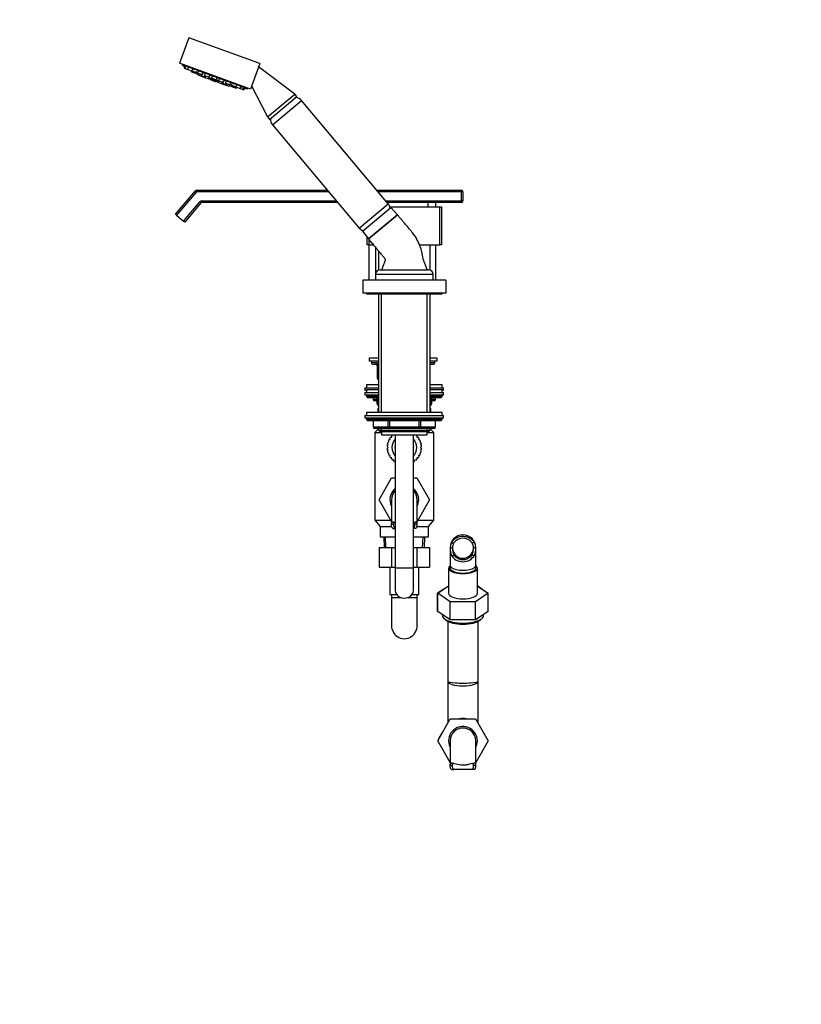
# Paper-space layout 'Layout1' of a CAD drawing. Units: millimetres. Extents: x 0 to 1804, y 0 to 2380.
# Drawn here: x 0 to 517, y 1190 to 1841 of the extents above; entities that cross this region are included whole.
import ezdxf
from ezdxf import colors
from ezdxf.entities.mleader import LeaderData, LeaderLine
from ezdxf.math import Vec2, Vec3

# ---------------------------------------------------------------- set-up
doc = ezdxf.new("R2010")
doc.units = ezdxf.units.MM
doc.layers.add('DV4_Défaut', color=7, linetype='Continuous')
doc.layers.add('Défaut', color=7, linetype='Continuous')

# ---------------------------------------------------------------- blocks, each defined once
blk = doc.blocks.new('_DOT')
at = {"color": 0}
blk.add_line((0, 0), (-1, 0), dxfattribs=at)
at = {"color": 0, "const_width": 0.333}
blk.add_lwpolyline([(-0.1665, 0, 1), (0.1665, 0, 1)], format="xyb", close=True, dxfattribs=at)
blk = doc.blocks.new('SE3')
at = {"layer": 'DV4_Défaut', "color": 7, "linetype": 'Continuous'}
for p, q in [((111.7, 1829.08), (105.54, 1812.17)), ((158.69, 1811.98), (111.7, 1829.08)), ((152.53, 1795.07), (105.54, 1812.17)), ((107.42, 1811.48), (107.28, 1811.09)), ((150.51, 1795.36), (107.28, 1811.09)), ((108.81, 1810.22), (108.65, 1809.02)), ((109.48, 1810.38), (109.28, 1808.79)), ((111.31, 1809.71), (111.11, 1808.13)), ((158.69, 1811.98), (152.53, 1795.07)), ((181.77, 1791.79), (157.88, 1809.78)), ((108.65, 1809.02), (109.28, 1808.79)), ((109.28, 1808.79), (111.11, 1808.13)), ((111.11, 1808.13), (113.93, 1807.1)), ((113.23, 1807.35), (113.14, 1806.64)), ((113.14, 1806.64), (114.96, 1805.97)), ((113.93, 1807.1), (114.05, 1807.29)), ((114.22, 1808.65), (114.02, 1807.07)), ((114.02, 1807.07), (116.84, 1806.04)), ((115.05, 1806.69), (114.96, 1805.97)), ((114.96, 1805.97), (117.78, 1804.95)), ((116.84, 1806.04), (117.26, 1806.7)), ((117.71, 1804.98), (117.64, 1804.47)), ((117.64, 1804.47), (118.84, 1804.03)), ((117.78, 1804.95), (118.17, 1805.55)), ((118.02, 1807.27), (117.82, 1805.68)), ((117.82, 1805.68), (120.63, 1804.66)), ((118.99, 1805.26), (118.84, 1804.03)), ((118.84, 1804.03), (121.66, 1803.01)), ((120.03, 1804.88), (119.94, 1804.16)), ((119.94, 1804.16), (122.76, 1803.14)), ((120.63, 1804.66), (121.5, 1806)), ((121.66, 1803.01), (121.93, 1803.44)), ((122.17, 1803.35), (122.1, 1802.84)), ((122.44, 1805.66), (122.24, 1804.08)), ((122.24, 1804.08), (125.05, 1803.05)), ((122.76, 1803.14), (123.15, 1803.74)), ((124.92, 1801.82), (125.78, 1803.16)), ((125.05, 1803.05), (125.92, 1804.39)), ((126.94, 1803.27), (126.74, 1801.69)), ((127.18, 1803.93), (126.98, 1802.35)), ((122.1, 1802.84), (124.92, 1801.82)), ((125.4, 1802.56), (126.68, 1802.1)), ((126.77, 1802.8), (126.57, 1801.22)), ((126.57, 1801.22), (129.39, 1800.19)), ((126.74, 1801.69), (129.56, 1800.66)), ((126.98, 1802.35), (129.8, 1801.32)), ((129.39, 1800.19), (130.25, 1801.54)), ((129.56, 1800.66), (130.42, 1802.01)), ((129.8, 1801.32), (130.66, 1802.67)), ((129.86, 1800.94), (131.14, 1800.47)), ((131.23, 1801.18), (131.03, 1799.59)), ((131.03, 1799.59), (133.85, 1798.57)), ((131.93, 1802.21), (131.72, 1800.62)), ((131.72, 1800.62), (134.54, 1799.6)), ((133.63, 1799.93), (133.54, 1799.21)), ((133.54, 1799.21), (136.36, 1798.19)), ((133.85, 1798.57), (134.13, 1799)), ((134.36, 1798.91), (134.3, 1798.41)), ((134.3, 1798.41), (137.12, 1797.38)), ((134.54, 1799.6), (135.4, 1800.94)), ((136.35, 1800.6), (136.14, 1799.01)), ((136.14, 1799.01), (138.96, 1797.99)), ((136.36, 1798.19), (136.74, 1798.79)), ((137.12, 1797.38), (137.78, 1798.42)), ((137.12, 1797.38), (138.31, 1796.94)), ((138.31, 1796.94), (138.59, 1797.37)), ((138.61, 1798.12), (138.51, 1797.4)), ((138.51, 1797.4), (141.33, 1796.38)), ((138.96, 1797.99), (139.82, 1799.33)), ((140.03, 1798.38), (139.94, 1797.63)), ((139.94, 1797.63), (142.76, 1796.61)), ((141.33, 1796.38), (141.72, 1796.98)), ((142.76, 1796.61), (143.62, 1797.95)), ((142.88, 1796.8), (142.85, 1796.57)), ((142.85, 1796.57), (145.67, 1795.55)), ((145.67, 1795.55), (146.53, 1796.89)), ((153.31, 1797.2), (163.76, 1776.68)), ((141.33, 1796.38), (143.15, 1795.71)), ((143.15, 1795.71), (143.54, 1796.32)), ((145.67, 1795.55), (147.5, 1794.88)), ((147.5, 1794.88), (148.36, 1796.22)), ((147.5, 1794.88), (148.12, 1794.65)), ((148.12, 1794.65), (148.78, 1795.67)), ((150.51, 1795.36), (150.65, 1795.75)), ((163.76, 1776.68), (181.77, 1791.79)), ((165.16, 1775.01), (183.17, 1790.12)), ((183.17, 1790.12), (181.77, 1791.79)), ((167.13, 1771.5), (186.28, 1787.57)), ((243.55, 1719.32), (186.28, 1787.57)), ((163.76, 1776.68), (165.16, 1775.01)), ((167.13, 1771.5), (224.4, 1703.25)), ((102.99, 1712.4), (116.12, 1727.88)), ((116.88, 1727.23), (103.75, 1711.75)), ((116.12, 1727.88), (116.88, 1727.23)), ((116.88, 1728.23), (203.44, 1728.23)), ((116.88, 1728.23), (116.88, 1727.23)), ((204.28, 1727.23), (116.88, 1727.23)), ((236.08, 1728.23), (291.99, 1728.23)), ((291.99, 1727.23), (236.92, 1727.23)), ((291.99, 1728.23), (291.99, 1727.23)), ((291.99, 1721.23), (291.99, 1727.23)), ((292.99, 1727.23), (291.99, 1727.23)), ((292.99, 1727.23), (292.99, 1721.23)), ((108.33, 1707.87), (119.06, 1720.52)), ((119.82, 1719.88), (109.09, 1707.23)), ((119.06, 1720.52), (119.82, 1719.88)), ((120.58, 1721.23), (209.32, 1721.23)), ((120.58, 1720.23), (120.58, 1721.23)), ((210.15, 1720.23), (120.58, 1720.23)), ((224.4, 1703.25), (243.55, 1719.32)), ((241.95, 1721.23), (291.99, 1721.23)), ((291.99, 1720.23), (242.79, 1720.23)), ((269.99, 1717.23), (269.99, 1720.23)), ((274.99, 1717.23), (274.99, 1720.23)), ((291.99, 1721.23), (291.99, 1720.23)), ((292.99, 1721.23), (291.99, 1721.23)), ((103.75, 1711.75), (102.99, 1712.4)), ((226.49, 1701.15), (245.26, 1716.9)), ((230.48, 1696.01), (249.63, 1712.08)), ((249.63, 1712.08), (230.48, 1696.01)), ((244.69, 1717.23), (277.73, 1717.23)), ((249.63, 1712.08), (245.26, 1716.9)), ((277.73, 1692.23), (277.73, 1717.23)), ((277.73, 1717.23), (278.73, 1717.23)), ((278.73, 1717.23), (278.73, 1692.23)), ((103.75, 1711.75), (108.33, 1707.87)), ((109.09, 1707.23), (108.33, 1707.87)), ((226.49, 1701.15), (230.46, 1696.04)), ((229.73, 1692.23), (229.73, 1696.97)), ((230.73, 1695.71), (230.73, 1692.23)), ((230.73, 1692.23), (229.73, 1692.23)), ((230.73, 1692.23), (233.65, 1692.23)), ((230.99, 1668.73), (230.99, 1692.23)), ((235.3, 1673.38), (235.3, 1690.26)), ((237.23, 1687.96), (237.23, 1675.56)), ((264.25, 1692.23), (277.73, 1692.23)), ((271.23, 1675.56), (271.23, 1692.23)), ((274.99, 1668.73), (274.99, 1692.23)), ((278.73, 1692.23), (277.73, 1692.23)), ((238.23, 1675.73), (270.23, 1675.73)), ((281.73, 1668.73), (226.73, 1668.73)), ((226.73, 1668.73), (226.73, 1660.23)), ((235.23, 1672.73), (273.23, 1672.73)), ((235.23, 1672.73), (235.23, 1668.73)), ((273.23, 1668.73), (273.23, 1672.73)), ((281.73, 1668.73), (281.73, 1660.23)), ((281.73, 1660.23), (226.73, 1660.23)), ((229.23, 1660.23), (229.23, 1659.73)), ((279.23, 1659.73), (279.23, 1660.23)), ((229.23, 1659.73), (279.23, 1659.73)), ((237.23, 1659.73), (237.23, 1581.23)), ((239.09, 1581.23), (239.09, 1659.73)), ((269.38, 1581.23), (269.38, 1659.73)), ((271.23, 1581.23), (271.23, 1659.73)), ((237.23, 1617.23), (230.99, 1617.23)), ((230.99, 1617.23), (230.99, 1615.23)), ((237.23, 1615.23), (230.99, 1615.23)), ((232.49, 1615.23), (232.49, 1614.23)), ((275.99, 1617.23), (271.23, 1617.23)), ((275.99, 1615.23), (271.23, 1615.23)), ((274.49, 1614.23), (274.49, 1615.23)), ((275.99, 1615.23), (275.99, 1617.23)), ((237.23, 1614.23), (232.49, 1614.23)), ((233.49, 1613.23), (237.23, 1613.23)), ((236.46, 1612.23), (236.32, 1612.23)), ((236.32, 1612.23), (236.32, 1604.23)), ((237.23, 1612.23), (236.46, 1612.23)), ((236.46, 1612.23), (236.46, 1604.23)), ((274.49, 1614.23), (271.23, 1614.23)), ((271.23, 1613.23), (273.49, 1613.23)), ((236.46, 1604.23), (236.32, 1604.23)), ((236.46, 1604.23), (237.23, 1604.23)), ((228.23, 1597.63), (237.23, 1597.63)), ((228.23, 1597.63), (228.23, 1596.13)), ((228.23, 1596.13), (229.23, 1596.13)), ((237.23, 1599.63), (229.23, 1599.63)), ((229.23, 1599.63), (229.23, 1597.63)), ((229.23, 1596.53), (237.23, 1596.53)), ((229.23, 1596.53), (229.23, 1594.53)), ((279.23, 1599.63), (271.23, 1599.63)), ((271.23, 1597.63), (280.23, 1597.63)), ((271.23, 1596.53), (279.23, 1596.53)), ((279.23, 1597.63), (279.23, 1599.63)), ((279.23, 1594.53), (279.23, 1596.53)), ((279.23, 1596.13), (280.23, 1596.13)), ((280.23, 1596.13), (280.23, 1597.63)), ((228.23, 1594.53), (237.23, 1594.53)), ((228.23, 1594.53), (228.23, 1593.03)), ((228.23, 1593.03), (237.23, 1593.03)), ((237.23, 1592.53), (229.23, 1592.53)), ((229.23, 1592.53), (229.23, 1591.88)), ((237.23, 1591.88), (229.23, 1591.88)), ((229.23, 1591.88), (230.08, 1591.03)), ((237.23, 1591.03), (230.08, 1591.03)), ((233.6, 1591.03), (233.6, 1590.13)), ((233.6, 1590.13), (233.73, 1590.13)), ((233.73, 1591.03), (233.73, 1590.13)), ((233.73, 1590.13), (236.23, 1590.13)), ((236.23, 1589.13), (234.6, 1589.13)), ((236.23, 1587.03), (236.23, 1591.03)), ((236.73, 1591.03), (236.73, 1587.03)), ((271.23, 1594.53), (280.23, 1594.53)), ((271.23, 1593.03), (280.23, 1593.03)), ((279.23, 1592.53), (271.23, 1592.53)), ((279.23, 1591.88), (271.23, 1591.88)), ((278.38, 1591.03), (271.23, 1591.03)), ((271.73, 1587.03), (271.73, 1591.03)), ((272.23, 1591.03), (272.23, 1587.03)), ((272.23, 1590.13), (274.73, 1590.13)), ((273.86, 1589.13), (272.23, 1589.13)), ((274.73, 1590.13), (274.73, 1591.03)), ((274.86, 1590.13), (274.73, 1590.13)), ((274.86, 1590.13), (274.86, 1591.03)), ((278.38, 1591.03), (279.23, 1591.88)), ((279.23, 1591.88), (279.23, 1592.53)), ((280.23, 1593.03), (280.23, 1594.53)), ((236.23, 1587.03), (236.73, 1587.03)), ((236.73, 1587.03), (237.23, 1587.03)), ((236.73, 1584.03), (237.22, 1584.03)), ((236.73, 1584.03), (236.73, 1581.23)), ((237.22, 1586.03), (237.22, 1584.03)), ((271.23, 1587.03), (271.73, 1587.03)), ((271.24, 1584.03), (271.24, 1586.03)), ((271.24, 1584.03), (271.73, 1584.03)), ((271.73, 1587.03), (272.23, 1587.03)), ((271.73, 1581.23), (271.73, 1584.03)), ((228.23, 1579.23), (280.23, 1579.23)), ((228.23, 1579.23), (228.23, 1577.73)), ((228.23, 1577.73), (280.23, 1577.73)), ((279.23, 1581.23), (229.23, 1581.23)), ((229.23, 1581.23), (229.23, 1579.23)), ((279.23, 1577.23), (229.23, 1577.23)), ((229.23, 1577.23), (229.23, 1576.58)), ((279.23, 1576.58), (229.23, 1576.58)), ((229.23, 1576.58), (230.08, 1575.73)), ((278.38, 1575.73), (230.08, 1575.73)), ((233.6, 1575.73), (233.6, 1571.73)), ((233.73, 1575.73), (233.73, 1571.73)), ((243.55, 1571.73), (243.55, 1575.73)), ((244.42, 1575.73), (244.42, 1571.73)), ((264.05, 1571.73), (264.05, 1575.73)), ((264.91, 1575.73), (264.91, 1571.73)), ((274.73, 1571.73), (274.73, 1575.73)), ((274.86, 1571.73), (274.86, 1575.73)), ((278.38, 1575.73), (279.23, 1576.58)), ((279.23, 1579.23), (279.23, 1581.23)), ((279.23, 1576.58), (279.23, 1577.23)), ((280.23, 1577.73), (280.23, 1579.23)), ((233.6, 1571.73), (233.73, 1571.73)), ((233.73, 1571.73), (243.55, 1571.73)), ((244.42, 1570.73), (234.6, 1570.73)), ((236.73, 1570.03), (234.83, 1568.03)), ((236.73, 1570.73), (236.73, 1570.03)), ((236.73, 1570.03), (237.23, 1570.03)), ((237.23, 1570.73), (237.23, 1569.64)), ((237.23, 1569.64), (271.23, 1569.64)), ((237.23, 1569.64), (238.14, 1568.73)), ((238.14, 1568.73), (270.32, 1568.73)), ((239.09, 1568.73), (239.09, 1570.73)), ((239.23, 1568.73), (239.23, 1566.53)), ((243.55, 1571.73), (244.42, 1571.73)), ((244.42, 1571.73), (264.05, 1571.73)), ((244.42, 1571.73), (244.42, 1570.73)), ((264.05, 1570.73), (244.42, 1570.73)), ((264.05, 1571.73), (264.91, 1571.73)), ((264.05, 1571.73), (264.05, 1570.73)), ((273.86, 1570.73), (264.05, 1570.73)), ((264.91, 1571.73), (274.73, 1571.73)), ((269.23, 1566.53), (269.23, 1568.73)), ((269.38, 1568.73), (269.38, 1570.73)), ((270.32, 1568.73), (271.23, 1569.64)), ((271.23, 1569.64), (271.23, 1570.73)), ((271.23, 1570.03), (271.73, 1570.03)), ((271.73, 1570.03), (271.73, 1570.73)), ((273.63, 1568.03), (271.73, 1570.03)), ((274.86, 1571.73), (274.73, 1571.73)), ((234.83, 1568.03), (239.23, 1568.03)), ((234.83, 1568.03), (234.83, 1510.03)), ((239.23, 1566.53), (269.23, 1566.53)), ((244.09, 1561.87), (243.75, 1562.67)), ((244.09, 1563.39), (244.89, 1563.57)), ((244.89, 1563.57), (244.69, 1564.42)), ((245.15, 1565.07), (245.97, 1565.11)), ((245.97, 1565.11), (245.92, 1565.98)), ((246.59, 1566.53), (247.3, 1566.44)), ((247.3, 1566.44), (247.31, 1566.53)), ((248.23, 1566.53), (248.23, 1478.73)), ((260.23, 1478.73), (260.23, 1566.53)), ((261.16, 1566.53), (261.16, 1566.44)), ((261.16, 1566.44), (262.04, 1566.49)), ((262.59, 1565.93), (262.49, 1565.11)), ((262.49, 1565.11), (263.36, 1565.01)), ((263.81, 1564.36), (263.57, 1563.57)), ((263.57, 1563.57), (264.41, 1563.32)), ((264.74, 1562.6), (264.37, 1561.87)), ((269.23, 1568.03), (273.63, 1568.03)), ((273.63, 1510.03), (273.63, 1568.03)), ((242.84, 1557.62), (243.44, 1558.18)), ((243.44, 1558.18), (242.85, 1558.82)), ((243.61, 1556.31), (242.91, 1556.83)), ((242.92, 1559.61), (243.61, 1560.05)), ((243.11, 1555.65), (243.61, 1556.31)), ((243.61, 1560.05), (243.13, 1560.78)), ((243.34, 1561.55), (244.09, 1561.87)), ((264.37, 1561.87), (265.14, 1561.47)), ((265.35, 1560.71), (264.85, 1560.05)), ((264.85, 1560.05), (265.55, 1559.53)), ((265.54, 1556.75), (264.85, 1556.31)), ((264.85, 1556.31), (265.33, 1555.57)), ((265.62, 1558.74), (265.02, 1558.18)), ((265.02, 1558.18), (265.61, 1557.54)), ((244.09, 1554.49), (243.32, 1554.89)), ((243.72, 1553.76), (244.09, 1554.49)), ((244.89, 1552.79), (244.05, 1553.04)), ((244.65, 1552), (244.89, 1552.79)), ((245.97, 1551.25), (245.1, 1551.35)), ((245.87, 1550.43), (245.97, 1551.25)), ((247.3, 1549.92), (246.42, 1549.87)), ((247.34, 1549.1), (247.3, 1549.92)), ((261.16, 1549.92), (261.06, 1549.05)), ((261.98, 1549.82), (261.16, 1549.92)), ((263.31, 1551.29), (262.49, 1551.25)), ((262.49, 1551.25), (262.54, 1550.37)), ((264.37, 1552.97), (263.57, 1552.79)), ((263.57, 1552.79), (263.77, 1551.93)), ((265.12, 1554.81), (264.37, 1554.49)), ((264.37, 1554.49), (264.71, 1553.69)), ((248.23, 1548.7), (247.99, 1548.64)), ((260.41, 1548.6), (260.23, 1548.65)), ((237.51, 1523.59), (245.82, 1538.13)), ((245.82, 1538.13), (248.23, 1538.13)), ((260.23, 1538.13), (262.6, 1538.13)), ((262.6, 1538.13), (270.97, 1523.63)), ((245.73, 1509.35), (237.51, 1523.59)), ((245.73, 1523.63), (245.73, 1507.07)), ((270.97, 1523.63), (262.73, 1509.35)), ((262.73, 1507.1), (262.73, 1523.63)), ((234.83, 1510.03), (245.34, 1510.03)), ((234.83, 1510.03), (238.23, 1506.03)), ((238.23, 1506.03), (245.83, 1506.03)), ((238.23, 1506.03), (238.23, 1499.03)), ((245.74, 1507.46), (247.24, 1507.46)), ((246.55, 1508.91), (247.17, 1508.91)), ((246.69, 1504.72), (248.23, 1504.72)), ((261.77, 1504.72), (260.23, 1504.72)), ((262.72, 1507.46), (261.22, 1507.46)), ((261.91, 1508.91), (261.46, 1508.91)), ((262.62, 1506.03), (270.23, 1506.03)), ((263.12, 1510.03), (273.63, 1510.03)), ((270.23, 1506.03), (273.63, 1510.03)), ((270.23, 1499.03), (270.23, 1506.03)), ((238.23, 1499.03), (248.23, 1499.03)), ((240.64, 1499.03), (240.95, 1492.03)), ((242.11, 1492.08), (241.81, 1499.03)), ((260.23, 1499.03), (270.23, 1499.03)), ((266.35, 1492.08), (266.66, 1499.03)), ((267.51, 1492.03), (267.82, 1499.03)), ((237.51, 1492.03), (237.51, 1479.03)), ((237.51, 1492.03), (245.82, 1492.03)), ((245.82, 1492.03), (245.82, 1479.03)), ((245.82, 1492.03), (248.23, 1492.03)), ((260.23, 1492.03), (262.6, 1492.03)), ((262.6, 1492.03), (262.6, 1479.03)), ((262.6, 1492.03), (270.97, 1492.03)), ((270.97, 1492.03), (270.97, 1479.03)), ((284.49, 1491.27), (284.49, 1480.27)), ((284.5, 1491.74), (286, 1491.74)), ((285.31, 1495.11), (287.01, 1495.11)), ((300.67, 1495.11), (298.97, 1495.11)), ((301.48, 1491.74), (299.98, 1491.74)), ((301.49, 1480.27), (301.49, 1491.27)), ((285.45, 1486.88), (287.2, 1486.88)), ((300.53, 1486.88), (298.78, 1486.88)), ((237.51, 1479.03), (245.82, 1479.03)), ((244.73, 1479.03), (244.73, 1461.03)), ((245.82, 1479.03), (248.23, 1479.03)), ((248.23, 1478.73), (260.23, 1478.73)), ((248.23, 1478.73), (248.23, 1463.74)), ((260.23, 1479.03), (262.6, 1479.03)), ((260.23, 1463.74), (260.23, 1478.73)), ((262.6, 1479.03), (270.97, 1479.03)), ((263.73, 1461.03), (263.73, 1479.03)), ((283.49, 1478.43), (283.49, 1461.8)), ((284.49, 1480.27), (284.49, 1478.43)), ((301.49, 1478.43), (301.49, 1480.27)), ((302.49, 1461.8), (302.49, 1478.43)), ((280.42, 1464.56), (276.25, 1461.8)), ((276.27, 1461.78), (283.49, 1466.62)), ((305.56, 1464.56), (302.49, 1466.62)), ((302.49, 1466.6), (309.73, 1461.8)), ((244.73, 1461.03), (249.11, 1461.03)), ((245.73, 1461.03), (245.73, 1459.03)), ((245.73, 1459.03), (251.7, 1459.03)), ((245.73, 1459.03), (245.73, 1440.27)), ((256.76, 1459.03), (262.73, 1459.03)), ((259.35, 1461.03), (263.73, 1461.03)), ((262.73, 1459.03), (262.73, 1461.03)), ((262.73, 1440.27), (262.73, 1459.03)), ((276.25, 1449.79), (276.25, 1461.8)), ((284.62, 1456.25), (276.27, 1461.78)), ((276.27, 1449.77), (276.27, 1461.78)), ((309.73, 1461.8), (301.36, 1456.25)), ((309.73, 1449.79), (309.73, 1461.8)), ((301.36, 1456.25), (284.62, 1456.25)), ((284.62, 1444.24), (284.62, 1456.25)), ((301.36, 1444.24), (301.36, 1456.25)), ((276.27, 1449.8), (276.25, 1449.79)), ((276.25, 1449.79), (276.27, 1449.77)), ((284.62, 1444.24), (276.27, 1449.77)), ((279.39, 1447.7), (279.39, 1447.2)), ((280.61, 1445.04), (281.7, 1444.12)), ((309.73, 1449.79), (301.36, 1444.24)), ((304.28, 1444.12), (305.37, 1445.04)), ((306.59, 1447.2), (306.59, 1447.7)), ((282.99, 1443.28), (282.99, 1403.5)), ((301.36, 1444.24), (284.62, 1444.24)), ((302.99, 1403.5), (302.99, 1443.28)), ((282.99, 1403.5), (282.99, 1375.95)), ((302.99, 1375.91), (302.99, 1403.5)), ((276.27, 1364.19), (284.58, 1378.73)), ((284.58, 1378.73), (301.36, 1378.73)), ((301.36, 1378.73), (309.73, 1364.23)), ((277.05, 1365.62), (279.39, 1369.67)), ((284.49, 1349.95), (276.27, 1364.19)), ((284.49, 1364.23), (284.49, 1347.67)), ((309.73, 1364.23), (301.49, 1349.95)), ((301.49, 1347.7), (301.49, 1364.23)), ((284.5, 1348.06), (286, 1348.06)), ((285.31, 1349.51), (285.93, 1349.51)), ((301.48, 1348.06), (299.98, 1348.06)), ((300.67, 1349.51), (300.21, 1349.51)), ((285.45, 1345.32), (287.2, 1345.32)), ((298.78, 1345.32), (287.2, 1345.32)), ((300.53, 1345.32), (298.78, 1345.32))]:
    blk.add_line(p, q, dxfattribs=at)
for centre, radius, start, end in [((165.9, 1911.77), 116.5, 239.78812, 240.65282), ((131.83, 1811.3), 11.33, 233.80114, 242.33637), ((131.83, 1811.3), 11.33, 244.48136, 255.51864), ((131.83, 1811.3), 11.33, 257.66363, 266.19886), ((170.31, 1910.16), 116.5, 259.34718, 260.21188), ((181.69, 1783.71), 6, 40, 81.22817), ((171.73, 1775.36), 6, 178.77183, 220), ((116.88, 1727.23), 1, 90, 139.69286), ((291.99, 1727.23), 1, 0, 90), ((120.58, 1719.23), 2, 90, 139.69286), ((120.58, 1719.23), 1, 90, 139.69286), ((238.95, 1715.47), 6, 10.50203, 40), ((291.99, 1721.23), 1, 270, 0), ((229, 1707.11), 6, 220, 249.49797), ((238.23, 1672.73), 3, 90, 180), ((270.23, 1672.73), 3, 0, 90), ((233.49, 1614.23), 1, 180, 270), ((235.32, 1612.23), 1, 0, 90), ((271.66, 1612.23), 1, 90, 115.15983), ((273.49, 1614.23), 1, 270, 0), ((237.32, 1604.23), 1, 180, 264.63329), ((229.73, 1592.53), 0.5, 90, 180), ((234.6, 1590.13), 1, 180, 270), ((273.86, 1590.13), 1, 270, 0), ((278.73, 1592.53), 0.5, 0, 90), ((237.23, 1587.03), 1, 180, 270), ((271.23, 1587.03), 1, 270, 0), ((229.73, 1577.23), 0.5, 90, 180), ((278.73, 1577.23), 0.5, 0, 90), ((234.6, 1571.73), 1, 180, 270), ((273.86, 1571.73), 1, 270, 0), ((254.23, 1558.18), 11.4, 152.81152, 156.78715), ((254.23, 1558.18), 11.4, 142.81152, 146.78715), ((254.23, 1558.18), 11.4, 132.81152, 136.78715), ((254.23, 1558.18), 8.18, 137.19997, 222.80003), ((254.23, 1558.18), 8.18, 0, 42.80003), ((254.23, 1558.18), 11.4, 42.81152, 46.78715), ((254.23, 1558.18), 11.4, 32.81152, 36.78715), ((254.23, 1558.18), 11.4, 22.81152, 26.78715), ((254.23, 1558.18), 11.4, 182.81152, 186.78715), ((254.23, 1558.18), 11.4, 172.81152, 176.78715), ((254.23, 1558.18), 11.4, 162.81152, 166.78715), ((254.23, 1558.18), 6.18, 166.2356, 193.7644), ((254.23, 1558.18), 6.18, 0, 13.7644), ((254.23, 1558.18), 6.18, 346.2356, 0), ((254.23, 1558.18), 8.18, 317.19997, 0), ((254.23, 1558.18), 11.4, 12.81152, 16.78715), ((254.23, 1558.18), 11.4, 352.81152, 356.78715), ((254.23, 1558.18), 11.4, 2.81152, 6.78715), ((254.23, 1558.18), 11.4, 192.81152, 196.78715), ((254.23, 1558.18), 11.4, 202.81152, 206.78715), ((254.23, 1558.18), 11.4, 212.81152, 216.78715), ((254.23, 1558.18), 11.4, 222.81152, 226.78715), ((254.23, 1558.18), 11.4, 312.81152, 316.78715), ((254.23, 1558.18), 11.4, 322.81152, 326.78715), ((254.23, 1558.18), 11.4, 332.81152, 336.78715), ((254.23, 1558.18), 11.4, 342.81152, 346.78715), ((254.23, 1558.18), 11.4, 232.81152, 236.78715), ((254.23, 1558.18), 11.4, 302.81152, 306.78715), ((254.23, 1523.63), 9.5, 128.8357, 206.52535), ((254.23, 1523.63), 8.5, 134.90087, 180), ((254.23, 1523.63), 9.5, 0, 51.1643), ((254.23, 1523.63), 8.5, 0, 45.09913), ((254.23, 1523.63), 9.5, 333.47465, 0), ((292.99, 1491.95), 8.5, 0, 180), ((292.99, 1490.79), 7.38, 35.83453, 144.16547), ((294.53, 1491.18), 10.05, 176.8035, 205.36215), ((292.71, 1491.55), 8.21, 154.35217, 178.67753), ((294.21, 1491.18), 8.23, 176.07749, 211.52206), ((292.77, 1491.55), 6.77, 148.31404, 178.39029), ((292.99, 1491.95), 7, 182.70407, 356.04849), ((291.77, 1491.18), 8.23, 328.47794, 3.92251), ((293.21, 1491.55), 6.77, 1.60971, 31.68596), ((291.45, 1491.18), 10.05, 334.63785, 3.1965), ((293.27, 1491.55), 8.21, 1.32247, 25.64783), ((253.97, 1440.19), 8.24, 179.40417, 181.914), ((254, 1440.49), 8.28, 183.9186, 205.81478), ((254.46, 1440.49), 8.28, 334.18522, 356.0814), ((254.49, 1440.19), 8.24, 358.086, 0.89355), ((254.23, 1440.13), 8.34, 202.92498, 337.07502), ((292.99, 1364.23), 9.5, 0, 206.52535), ((292.99, 1364.23), 8.5, 0, 180), ((292.99, 1364.23), 16, 174.76874, 175.24878), ((292.99, 1364.23), 9.5, 333.47465, 0)]:
    blk.add_arc(centre, radius, start, end, dxfattribs=at)
for centre, major_axis, ratio, start_param, end_param in [((235.59, 1612.23), (0, -1), 0.866025, 1.570796, 3.141593), ((271.39, 1612.23), (0, 1), 0.866025, 0, 0.182526), ((237.32, 1604.23), (0, 1), 0.866025, 1.570796, 3.033383), ((234.6, 1590.13), (0, -1), 0.866025, 4.712389, 6.283185), ((273.86, 1590.13), (0, 1), 0.866025, 3.141593, 4.712389), ((237.23, 1587.03), (0, -1), 0.5, 4.712389, 6.283185), ((271.23, 1587.03), (0, 1), 0.5, 3.141593, 4.712389), ((234.6, 1571.73), (0, -1), 0.866025, 4.712389, 6.283185), ((244.42, 1571.73), (0, 1), 0.866025, 1.570796, 3.141593), ((264.05, 1571.73), (0, 1), 0.866025, 3.141593, 4.712389), ((273.86, 1571.73), (0, 1), 0.866025, 3.141593, 4.712389), ((292.99, 1490.51), (8.5, 0), 0.92388, 3.621938, 5.80284), ((292.99, 1490.51), (7, 0), 0.92388, 3.737311, 5.687467), ((292.99, 1478.43), (9.5, 0), 0.382683, 2.678638, 6.283185), ((292.99, 1480.27), (-8.5, 0), 0.382683, 0, 3.141593), ((292.99, 1478.43), (-8.5, 0), 0.382683, 0, 3.141593), ((292.99, 1478.43), (9.5, 0), 0.382683, 0, 0.462955), ((254.23, 1463.74), (-6, 0), 0.866025, 0, 3.141593), ((292.99, 1461.8), (9.5, 0), 0.382683, 3.141593, 6.283185), ((292.99, 1447.2), (-13.6, 0), 0.382683, 0, 3.141593), ((292.99, 1446.09), (-12.4, 0), 0.382683, 0.427079, 2.714514), ((292.99, 1403.5), (10, 0), 0.298369, 3.141593, 6.283185), ((292.99, 1403.5), (-10, 0), 0.107027, 0, 3.141593)]:
    blk.add_ellipse(centre, major_axis=major_axis, ratio=ratio, start_param=start_param, end_param=end_param, dxfattribs=at)
for points, knots in [([(269.23, 1675.73), (268.93, 1676.55), (268.39, 1678.04), (267.69, 1679.94), (267.2, 1681.33), (266.88, 1682.13), (266.6, 1683.16), (266.4, 1684.47), (266.11, 1686.02), (265.77, 1687.64), (265.21, 1689.68), (264.34, 1692.17), (263, 1695.06), (261.32, 1697.93), (258.48, 1701.67), (254.36, 1706.39), (251.42, 1709.94), (249.63, 1712.08)], [0, 0, 0, 0, 0.05683, 0.121588, 0.141542, 0.162139, 0.183065, 0.217372, 0.256794, 0.295416, 0.335216, 0.407625, 0.483445, 0.562497, 0.644554, 0.81872, 1, 1, 1, 1]), ([(230.48, 1696.01), (231.17, 1695.19), (232.39, 1693.72), (234.35, 1691.4), (236.1, 1689.31), (237.54, 1687.59), (238.65, 1686.27), (239.4, 1685.37), (239.9, 1684.77), (240.25, 1684.36), (240.62, 1683.92), (240.98, 1683.48), (241.33, 1683.1), (241.56, 1682.75), (241.63, 1682.32), (241.45, 1681.83), (241.25, 1681.27), (240.83, 1680.13), (240.15, 1678.25), (239.59, 1676.73), (239.23, 1675.73)], [0, 0, 0, 0, 0.118451, 0.250141, 0.361125, 0.451765, 0.521761, 0.570534, 0.594566, 0.616078, 0.636085, 0.664246, 0.685617, 0.698857, 0.714326, 0.736418, 0.760668, 0.787433, 0.882843, 1, 1, 1, 1]), ([(246.69, 1504.72), (246.5, 1504.85), (246.34, 1505), (246.08, 1505.36), (245.98, 1505.56), (245.75, 1506.26), (245.71, 1506.82), (245.74, 1507.46)], [0, 0, 0, 0, 0.25, 0.25, 0.5, 0.5, 1, 1, 1, 1]), ([(245.74, 1507.46), (245.75, 1507.68), (245.77, 1507.88), (245.84, 1508.23), (245.89, 1508.39), (246.03, 1508.63), (246.11, 1508.72), (246.31, 1508.86), (246.42, 1508.9), (246.55, 1508.91)], [0, 0, 0, 0, 0.25, 0.25, 0.5, 0.5, 0.75, 0.75, 1, 1, 1, 1]), ([(248.21, 1504.85), (248.07, 1504.94), (247.95, 1505.05), (247.76, 1505.25), (247.68, 1505.34), (247.55, 1505.55), (247.5, 1505.66), (247.36, 1506.01), (247.29, 1506.26), (247.23, 1506.83), (247.22, 1507.13), (247.24, 1507.46)], [0, 0, 0, 0, 0.182333, 0.182333, 0.318611, 0.318611, 0.454889, 0.454889, 0.727444, 0.727444, 1, 1, 1, 1]), ([(247.24, 1507.46), (247.26, 1507.69), (247.28, 1507.89), (247.37, 1508.24), (247.43, 1508.4), (247.59, 1508.63), (247.68, 1508.71), (247.79, 1508.78)], [0, 0, 0, 0, 0.344232, 0.344232, 0.688463, 0.688463, 1, 1, 1, 1]), ([(260.25, 1504.85), (260.39, 1504.94), (260.51, 1505.05), (260.7, 1505.25), (260.78, 1505.34), (260.91, 1505.55), (260.96, 1505.66), (261.11, 1506.01), (261.17, 1506.26), (261.23, 1506.83), (261.24, 1507.13), (261.22, 1507.46)], [0, 0, 0, 0, 0.182333, 0.182333, 0.318611, 0.318611, 0.454889, 0.454889, 0.727444, 0.727444, 1, 1, 1, 1]), ([(261.22, 1507.46), (261.21, 1507.69), (261.18, 1507.89), (261.09, 1508.24), (261.03, 1508.4), (260.87, 1508.63), (260.78, 1508.71), (260.67, 1508.78)], [0, 0, 0, 0, 0.344232, 0.344232, 0.688463, 0.688463, 1, 1, 1, 1]), ([(261.77, 1504.72), (261.96, 1504.85), (262.12, 1505), (262.38, 1505.36), (262.48, 1505.56), (262.71, 1506.26), (262.75, 1506.82), (262.72, 1507.46)], [0, 0, 0, 0, 0.25, 0.25, 0.5, 0.5, 1, 1, 1, 1]), ([(262.72, 1507.46), (262.71, 1507.68), (262.69, 1507.88), (262.62, 1508.23), (262.57, 1508.39), (262.44, 1508.63), (262.35, 1508.72), (262.16, 1508.86), (262.04, 1508.9), (261.91, 1508.91)], [0, 0, 0, 0, 0.25, 0.25, 0.5, 0.5, 0.75, 0.75, 1, 1, 1, 1]), ([(300.67, 1495.11), (299.97, 1496.53), (298.89, 1497.57), (296.9, 1498.61), (296.18, 1498.86), (294.65, 1499.2), (293.83, 1499.29), (291.33, 1499.29), (289.75, 1498.96), (287.09, 1497.57), (286.01, 1496.53), (285.31, 1495.11)], [0, 0, 0, 0, 0.25, 0.25, 0.375, 0.375, 0.5, 0.5, 0.75, 0.75, 1, 1, 1, 1]), ([(290.06, 1378.73), (290.99, 1379.05), (292.01, 1379.23), (294.01, 1379.23), (295, 1379.04), (295.91, 1378.74)], [0, 0, 0, 0, 0.504975, 0.504975, 1, 1, 1, 1]), ([(285.45, 1345.32), (285.26, 1345.45), (285.1, 1345.6), (284.84, 1345.96), (284.74, 1346.16), (284.51, 1346.86), (284.47, 1347.42), (284.5, 1348.06)], [0, 0, 0, 0, 0.25, 0.25, 0.5, 0.5, 1, 1, 1, 1]), ([(284.5, 1348.06), (284.51, 1348.28), (284.53, 1348.48), (284.6, 1348.83), (284.65, 1348.99), (284.79, 1349.23), (284.87, 1349.32), (285.06, 1349.46), (285.18, 1349.5), (285.31, 1349.51)], [0, 0, 0, 0, 0.25, 0.25, 0.5, 0.5, 0.75, 0.75, 1, 1, 1, 1]), ([(300.67, 1349.51), (299.97, 1349.6), (298.89, 1349.26), (296.9, 1348.69), (296.18, 1348.49), (294.65, 1348.2), (293.83, 1348.1), (291.33, 1348.1), (289.75, 1348.49), (287.09, 1349.26), (286.01, 1349.6), (285.31, 1349.51)], [0, 0, 0, 0, 0.25, 0.25, 0.375, 0.375, 0.5, 0.5, 0.75, 0.75, 1, 1, 1, 1]), ([(287.2, 1345.32), (286.96, 1345.44), (286.76, 1345.59), (286.52, 1345.85), (286.44, 1345.94), (286.31, 1346.15), (286.26, 1346.26), (286.11, 1346.61), (286.05, 1346.86), (285.99, 1347.43), (285.98, 1347.73), (286, 1348.06)], [0, 0, 0, 0, 0.25, 0.25, 0.375, 0.375, 0.5, 0.5, 0.75, 0.75, 1, 1, 1, 1]), ([(286, 1348.06), (286.01, 1348.29), (286.04, 1348.49), (286.13, 1348.84), (286.19, 1349), (286.35, 1349.23), (286.44, 1349.31), (286.55, 1349.38)], [0, 0, 0, 0, 0.34402, 0.34402, 0.68804, 0.68804, 1, 1, 1, 1]), ([(298.78, 1345.32), (299.02, 1345.44), (299.22, 1345.59), (299.46, 1345.85), (299.54, 1345.94), (299.67, 1346.15), (299.72, 1346.26), (299.87, 1346.61), (299.93, 1346.86), (299.99, 1347.43), (300, 1347.73), (299.98, 1348.06)], [0, 0, 0, 0, 0.25, 0.25, 0.375, 0.375, 0.5, 0.5, 0.75, 0.75, 1, 1, 1, 1]), ([(299.98, 1348.06), (299.97, 1348.29), (299.94, 1348.49), (299.85, 1348.84), (299.79, 1349), (299.63, 1349.23), (299.54, 1349.31), (299.43, 1349.38)], [0, 0, 0, 0, 0.344232, 0.344232, 0.688463, 0.688463, 1, 1, 1, 1]), ([(300.53, 1345.32), (300.72, 1345.45), (300.88, 1345.6), (301.14, 1345.96), (301.24, 1346.16), (301.47, 1346.86), (301.51, 1347.42), (301.48, 1348.06)], [0, 0, 0, 0, 0.25, 0.25, 0.5, 0.5, 1, 1, 1, 1]), ([(301.48, 1348.06), (301.47, 1348.28), (301.45, 1348.48), (301.38, 1348.83), (301.33, 1348.99), (301.19, 1349.23), (301.11, 1349.32), (300.92, 1349.46), (300.8, 1349.5), (300.67, 1349.51)], [0, 0, 0, 0, 0.25, 0.25, 0.5, 0.5, 0.75, 0.75, 1, 1, 1, 1])]:
    blk.add_open_spline(points, degree=3, knots=knots, dxfattribs=at)
for points in [[(248.22, 1508.68), (247.54, 1508.86), (246.97, 1508.96), (246.55, 1508.91)], [(261.91, 1508.91), (261.49, 1508.96), (260.92, 1508.86), (260.24, 1508.68)]]:
    blk.add_open_spline(points, degree=3, dxfattribs=at)

psp = doc.layouts.get("Layout1")

# ---------------------------------------------------------------- block references
at = {"layer": 'Défaut'}
psp.add_blockref('SE3', (0, 0), dxfattribs=at)

# ---------------------------------------------------------------- leaders
at = {"layer": 'Défaut', "color": 7, "linetype": 'Continuous'}
ml = psp.add_multileader_mtext('Standard', dxfattribs=at)
ml.set_content('{\\pxsm0.9;\\fSolid Edge ISO|b1||i0||c0|p34;\\W1.;14/10/2013\\P}', color=256)
ml.set_leader_properties()
ml.set_arrow_properties(name='DOT')
ml.build(insert=Vec2(0, 0))
ml.multileader.update_dxf_attribs({"leader_type": 0, "dogleg_length": 0, "arrow_head_size": 12})
ctx = ml.context
ctx.base_point, ctx.char_height, ctx.arrow_head_size, ctx.landing_gap_size = Vec3(1713.8, 2373.05), 12, 12, 4.2
notes = []
notes.append((ctx, [(0, (0, 0, 0), (0, 0), (1, 0), 1, [])]))
ctx.mtext.insert = Vec3(1718, 2379.17)
ml = psp.add_multileader_mtext('Standard', dxfattribs=at)
ml.set_content('{\\pxsm0.9;\\fArial|b1||i0||c0|p34;\\W1.;1120/BUS\\P}', color=256)
ml.set_leader_properties()
ml.set_arrow_properties(name='DOT')
ml.build(insert=Vec2(0, 0))
ml.multileader.update_dxf_attribs({"leader_type": 0, "dogleg_length": 0, "arrow_head_size": 12})
ctx = ml.context
ctx.base_point, ctx.char_height, ctx.arrow_head_size, ctx.landing_gap_size = Vec3(24.71, 2370.39), 12, 12, 4.2
notes.append((ctx, [(0, (0, 0, 0), (0, 0), (1, 0), 1, [])]))
ctx.mtext.insert = Vec3(28.91, 2376.51)
for ctx, leaders in notes:
    for number, flags, end, landing, length, lines in leaders:
        leader = LeaderData()
        leader.index, (leader.has_last_leader_line, leader.has_dogleg_vector, leader.attachment_direction) = number, flags
        leader.last_leader_point, leader.dogleg_vector, leader.dogleg_length = Vec3(end), Vec3(landing), length
        for number, points, colour, breaks in lines:
            line = LeaderLine()
            line.index, line.vertices, line.color, line.breaks = number, Vec3.list(points), colors.encode_raw_color(colour), breaks
            leader.lines.append(line)
        ctx.leaders.append(leader)

doc.saveas('drawing.dxf')
